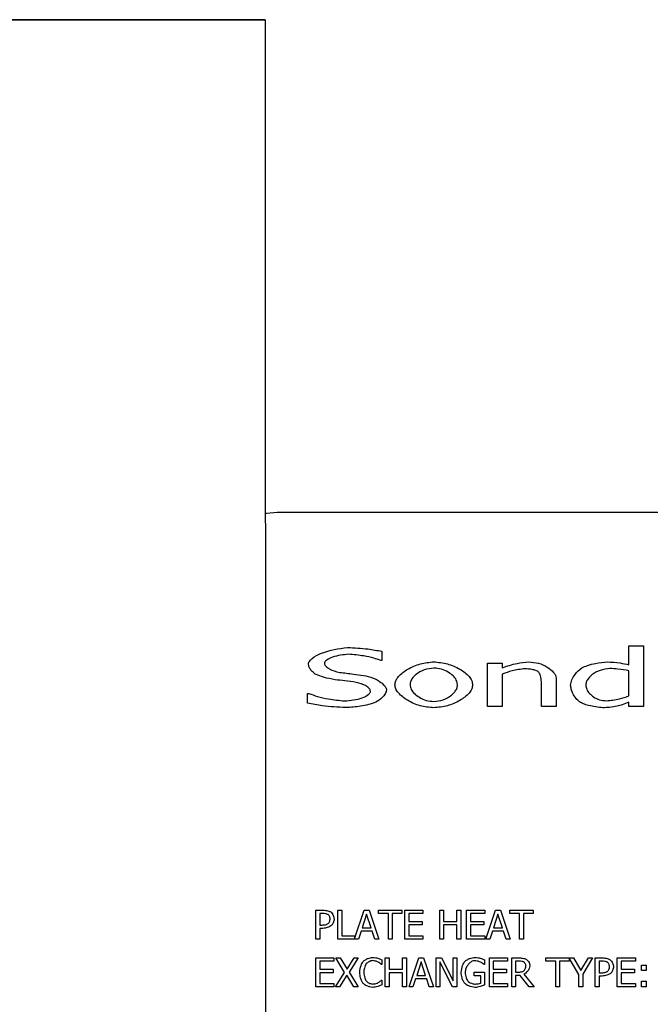
# Model space of a CAD drawing. Units: millimetres. Extents: x -4009 to -3477, y -5711 to -5329.
# Drawn here: x -3945 to -3943, y -5554 to -5549 of the extents above; entities that cross this region are included whole.
import ezdxf

# ---------------------------------------------------------------- set-up
doc = ezdxf.new("R2010")
doc.units = ezdxf.units.MM

msp = doc.modelspace()

# ---------------------------------------------------------------- linework, layer by layer
at = {"color": 7, "linetype": 'Continuous', "lineweight": 25}
for p, q in [((-3944.3398, -5554.26579), (-3944.34061, -5549.26579)), ((-3944.28706, -5551.53055), (-3938.5403, -5551.53055)), ((-3942.66979, -5552.14635), (-3942.60237, -5552.14635)), ((-3942.66979, -5552.2328), (-3942.66979, -5552.14635)), ((-3942.60237, -5552.14635), (-3942.60237, -5552.42491)), ((-3943.80561, -5552.17077), (-3943.80561, -5552.21313)), ((-3943.80561, -5552.21313), (-3943.81101, -5552.21313)), ((-3943.3196, -5552.2248), (-3943.25218, -5552.2248)), ((-3943.3196, -5552.42491), (-3943.3196, -5552.2248)), ((-3943.25218, -5552.2248), (-3943.25218, -5552.24706)), ((-3943.25218, -5552.27536), (-3943.25218, -5552.42491)), ((-3943.00496, -5552.29503), (-3943.00496, -5552.42491)), ((-3942.66979, -5552.37628), (-3942.66979, -5552.26067)), ((-3943.07239, -5552.42491), (-3943.07239, -5552.31081)), ((-3944.14748, -5552.3644), (-3944.14251, -5552.3644)), ((-3944.14748, -5552.40892), (-3944.14748, -5552.3644)), ((-3943.25218, -5552.42491), (-3943.3196, -5552.42491)), ((-3943.00496, -5552.42491), (-3943.07239, -5552.42491)), ((-3942.66979, -5552.42491), (-3942.66979, -5552.40459)), ((-3942.60237, -5552.42491), (-3942.66979, -5552.42491)), ((-3944.10972, -5553.36139), (-3944.07623, -5553.36139)), ((-3944.10972, -5553.49472), (-3944.10972, -5553.36139)), ((-3944.092, -5553.37673), (-3944.092, -5553.42989)), ((-3944.07731, -5553.37673), (-3944.092, -5553.37673)), ((-3944.00859, -5553.36139), (-3943.99087, -5553.36139)), ((-3944.00859, -5553.49472), (-3944.00859, -5553.36139)), ((-3943.99087, -5553.36139), (-3943.99087, -5553.47895)), ((-3943.93133, -5553.49344), (-3943.88682, -5553.36139)), ((-3943.87634, -5553.37954), (-3943.89686, -5553.44232)), ((-3943.88682, -5553.36139), (-3943.86499, -5553.36139)), ((-3943.8557, -5553.44232), (-3943.87634, -5553.37954)), ((-3943.86499, -5553.36139), (-3943.82004, -5553.49472)), ((-3943.82101, -5553.36139), (-3943.71383, -5553.36139)), ((-3943.82101, -5553.37716), (-3943.82101, -5553.36139)), ((-3943.77628, -5553.37716), (-3943.82101, -5553.37716)), ((-3943.77628, -5553.49472), (-3943.77628, -5553.37716)), ((-3943.75856, -5553.37716), (-3943.75856, -5553.49472)), ((-3943.71383, -5553.37716), (-3943.75856, -5553.37716)), ((-3943.71383, -5553.36139), (-3943.71383, -5553.37716)), ((-3943.70032, -5553.36139), (-3943.61691, -5553.36139)), ((-3943.70032, -5553.49472), (-3943.70032, -5553.36139)), ((-3943.6826, -5553.37716), (-3943.6826, -5553.41368)), ((-3943.61691, -5553.37716), (-3943.6826, -5553.37716)), ((-3943.61691, -5553.36139), (-3943.61691, -5553.37716)), ((-3943.54019, -5553.36139), (-3943.52247, -5553.36139)), ((-3943.54019, -5553.49472), (-3943.54019, -5553.36139)), ((-3943.52247, -5553.36139), (-3943.52247, -5553.41368)), ((-3943.4611, -5553.36139), (-3943.44338, -5553.36139)), ((-3943.4611, -5553.41368), (-3943.4611, -5553.36139)), ((-3943.44338, -5553.36139), (-3943.44338, -5553.49472)), ((-3943.41637, -5553.36139), (-3943.33295, -5553.36139)), ((-3943.41637, -5553.49472), (-3943.41637, -5553.36139)), ((-3943.39865, -5553.37716), (-3943.39865, -5553.41368)), ((-3943.33295, -5553.37716), (-3943.39865, -5553.37716)), ((-3943.33295, -5553.36139), (-3943.33295, -5553.37716)), ((-3943.32787, -5553.49472), (-3943.28292, -5553.36139)), ((-3943.27245, -5553.37954), (-3943.29297, -5553.44232)), ((-3943.28292, -5553.36139), (-3943.2611, -5553.36139)), ((-3943.25181, -5553.44232), (-3943.27245, -5553.37954)), ((-3943.2611, -5553.36139), (-3943.21615, -5553.49472)), ((-3943.21713, -5553.36139), (-3943.10994, -5553.36139)), ((-3943.21713, -5553.37716), (-3943.21713, -5553.36139)), ((-3943.17239, -5553.37716), (-3943.21713, -5553.37716)), ((-3943.17239, -5553.49472), (-3943.17239, -5553.37716)), ((-3943.15467, -5553.37716), (-3943.15467, -5553.49472)), ((-3943.10994, -5553.37716), (-3943.15467, -5553.37716)), ((-3943.10994, -5553.36139), (-3943.10994, -5553.37716)), ((-3944.092, -5553.42989), (-3944.0799, -5553.42989)), ((-3943.6826, -5553.41368), (-3943.62134, -5553.41368)), ((-3943.6826, -5553.42946), (-3943.6826, -5553.47895)), ((-3943.62134, -5553.42946), (-3943.6826, -5553.42946)), ((-3943.62134, -5553.41368), (-3943.62134, -5553.42946)), ((-3943.52247, -5553.41368), (-3943.4611, -5553.41368)), ((-3943.52247, -5553.42946), (-3943.52247, -5553.49472)), ((-3943.4611, -5553.42946), (-3943.52247, -5553.42946)), ((-3943.4611, -5553.49472), (-3943.4611, -5553.42946)), ((-3943.39865, -5553.41368), (-3943.33738, -5553.41368)), ((-3943.39865, -5553.42946), (-3943.39865, -5553.47895)), ((-3943.33738, -5553.42946), (-3943.39865, -5553.42946)), ((-3943.33738, -5553.41368), (-3943.33738, -5553.42946)), ((-3944.092, -5553.44501), (-3944.092, -5553.49472)), ((-3944.07698, -5553.44501), (-3944.092, -5553.44501)), ((-3943.90173, -5553.45744), (-3943.91383, -5553.49472)), ((-3943.85083, -5553.45744), (-3943.90173, -5553.45744)), ((-3943.89686, -5553.44232), (-3943.8557, -5553.44232)), ((-3943.83873, -5553.49472), (-3943.85083, -5553.45744)), ((-3943.29784, -5553.45744), (-3943.30994, -5553.49472)), ((-3943.24694, -5553.45744), (-3943.29784, -5553.45744)), ((-3943.29297, -5553.44232), (-3943.25181, -5553.44232)), ((-3943.23484, -5553.49472), (-3943.24694, -5553.45744)), ((-3944.092, -5553.49472), (-3944.10972, -5553.49472)), ((-3943.91383, -5553.49472), (-3944.00859, -5553.49472)), ((-3943.99087, -5553.47895), (-3943.93133, -5553.47895)), ((-3943.93133, -5553.47895), (-3943.93133, -5553.49344)), ((-3943.82004, -5553.49472), (-3943.83873, -5553.49472)), ((-3943.75856, -5553.49472), (-3943.77628, -5553.49472)), ((-3943.61691, -5553.49472), (-3943.70032, -5553.49472)), ((-3943.6826, -5553.47895), (-3943.61691, -5553.47895)), ((-3943.61691, -5553.47895), (-3943.61691, -5553.49472)), ((-3943.52247, -5553.49472), (-3943.54019, -5553.49472)), ((-3943.44338, -5553.49472), (-3943.4611, -5553.49472)), ((-3943.33295, -5553.49472), (-3943.41637, -5553.49472)), ((-3943.39865, -5553.47895), (-3943.33295, -5553.47895)), ((-3943.33295, -5553.47895), (-3943.33295, -5553.49472)), ((-3943.30994, -5553.49472), (-3943.32787, -5553.49472)), ((-3943.21615, -5553.49472), (-3943.23484, -5553.49472)), ((-3943.15467, -5553.49472), (-3943.17239, -5553.49472)), ((-3944.10972, -5553.58092), (-3944.02631, -5553.58092)), ((-3944.10972, -5553.71425), (-3944.10972, -5553.58092)), ((-3944.092, -5553.59669), (-3944.092, -5553.63321)), ((-3944.02631, -5553.59669), (-3944.092, -5553.59669)), ((-3944.02631, -5553.58092), (-3944.02631, -5553.59669)), ((-3944.01831, -5553.58092), (-3943.998, -5553.58092)), ((-3943.97714, -5553.64748), (-3944.01831, -5553.58092)), ((-3943.998, -5553.58092), (-3943.96623, -5553.6331)), ((-3943.96623, -5553.6331), (-3943.93382, -5553.58092)), ((-3943.91469, -5553.58092), (-3943.9564, -5553.64661)), ((-3943.93382, -5553.58092), (-3943.91469, -5553.58092)), ((-3943.80686, -5553.61117), (-3943.80826, -5553.61117)), ((-3943.80686, -5553.58977), (-3943.80686, -5553.61117)), ((-3943.79033, -5553.58092), (-3943.77261, -5553.58092)), ((-3943.79033, -5553.71425), (-3943.79033, -5553.58092)), ((-3943.77261, -5553.58092), (-3943.77261, -5553.63321)), ((-3943.71124, -5553.58092), (-3943.69351, -5553.58092)), ((-3943.71124, -5553.63321), (-3943.71124, -5553.58092)), ((-3943.69351, -5553.58092), (-3943.69351, -5553.71425)), ((-3943.68087, -5553.71425), (-3943.63592, -5553.58092)), ((-3943.62545, -5553.59907), (-3943.64597, -5553.66184)), ((-3943.63592, -5553.58092), (-3943.6141, -5553.58092)), ((-3943.60481, -5553.66184), (-3943.62545, -5553.59907)), ((-3943.6141, -5553.58092), (-3943.56915, -5553.71425)), ((-3943.55651, -5553.58092), (-3943.53133, -5553.58092)), ((-3943.55651, -5553.71425), (-3943.55651, -5553.58092)), ((-3943.53998, -5553.59928), (-3943.53998, -5553.71425)), ((-3943.48098, -5553.71425), (-3943.53998, -5553.59928)), ((-3943.53133, -5553.58092), (-3943.47763, -5553.68648)), ((-3943.47763, -5553.58092), (-3943.4611, -5553.58092)), ((-3943.47763, -5553.68648), (-3943.47763, -5553.58092)), ((-3943.4611, -5553.58092), (-3943.4611, -5553.71425)), ((-3943.33447, -5553.61139), (-3943.33598, -5553.61139)), ((-3943.33447, -5553.58999), (-3943.33447, -5553.61139)), ((-3943.31167, -5553.58092), (-3943.22825, -5553.58092)), ((-3943.31167, -5553.71425), (-3943.31167, -5553.58092)), ((-3943.29395, -5553.59669), (-3943.29395, -5553.63321)), ((-3943.22825, -5553.59669), (-3943.29395, -5553.59669)), ((-3943.22825, -5553.58092), (-3943.22825, -5553.59669)), ((-3943.2088, -5553.58092), (-3943.17444, -5553.58092)), ((-3943.2088, -5553.71425), (-3943.2088, -5553.58092)), ((-3943.17347, -5553.59626), (-3943.19108, -5553.59626)), ((-3943.19108, -5553.59626), (-3943.19108, -5553.64639)), ((-3943.05138, -5553.58092), (-3942.9255, -5553.58092)), ((-3943.05138, -5553.59669), (-3943.05138, -5553.58092)), ((-3943.00664, -5553.59669), (-3943.05138, -5553.59669)), ((-3943.00664, -5553.71425), (-3943.00664, -5553.59669)), ((-3942.98892, -5553.59669), (-3942.98892, -5553.71425)), ((-3942.94419, -5553.59669), (-3942.98892, -5553.59669)), ((-3942.94419, -5553.58256), (-3942.94419, -5553.59669)), ((-3942.9001, -5553.65709), (-3942.94419, -5553.58256)), ((-3942.9255, -5553.58092), (-3942.89114, -5553.63959)), ((-3942.89114, -5553.63959), (-3942.85613, -5553.58092)), ((-3942.83733, -5553.58092), (-3942.88239, -5553.65525)), ((-3942.85613, -5553.58092), (-3942.83733, -5553.58092)), ((-3942.82501, -5553.58092), (-3942.79152, -5553.58092)), ((-3942.82501, -5553.71425), (-3942.82501, -5553.58092)), ((-3942.7926, -5553.59626), (-3942.80729, -5553.59626)), ((-3942.80729, -5553.59626), (-3942.80729, -5553.64942)), ((-3942.72388, -5553.58092), (-3942.64046, -5553.58092)), ((-3942.72388, -5553.71425), (-3942.72388, -5553.58092)), ((-3942.70616, -5553.59669), (-3942.70616, -5553.63321)), ((-3942.64046, -5553.59669), (-3942.70616, -5553.59669)), ((-3942.64046, -5553.58092), (-3942.64046, -5553.59669)), ((-3942.6128, -5553.6142), (-3942.59141, -5553.6142)), ((-3942.6128, -5553.6397), (-3942.6128, -5553.6142)), ((-3942.59141, -5553.6142), (-3942.59141, -5553.6397)), ((-3944.092, -5553.63321), (-3944.03074, -5553.63321)), ((-3944.092, -5553.64899), (-3944.092, -5553.69847)), ((-3944.03074, -5553.64899), (-3944.092, -5553.64899)), ((-3944.03074, -5553.63321), (-3944.03074, -5553.64899)), ((-3944.01961, -5553.71425), (-3943.97714, -5553.64748)), ((-3943.9564, -5553.64661), (-3943.91469, -5553.71425)), ((-3943.77261, -5553.63321), (-3943.71124, -5553.63321)), ((-3943.77261, -5553.64899), (-3943.77261, -5553.71425)), ((-3943.71124, -5553.64899), (-3943.77261, -5553.64899)), ((-3943.71124, -5553.71425), (-3943.71124, -5553.64899)), ((-3943.38233, -5553.64715), (-3943.33393, -5553.64715)), ((-3943.38233, -5553.66271), (-3943.38233, -5553.64715)), ((-3943.33393, -5553.64715), (-3943.33393, -5553.70539)), ((-3943.29395, -5553.63321), (-3943.23268, -5553.63321)), ((-3943.29395, -5553.64899), (-3943.29395, -5553.69847)), ((-3943.23268, -5553.64899), (-3943.29395, -5553.64899)), ((-3943.23268, -5553.63321), (-3943.23268, -5553.64899)), ((-3943.19108, -5553.64639), (-3943.17553, -5553.64639)), ((-3943.15305, -5553.65623), (-3943.10562, -5553.71425)), ((-3942.9001, -5553.71425), (-3942.9001, -5553.65709)), ((-3942.88239, -5553.65525), (-3942.88239, -5553.71425)), ((-3942.80729, -5553.64942), (-3942.79519, -5553.64942)), ((-3942.70616, -5553.63321), (-3942.64489, -5553.63321)), ((-3942.70616, -5553.64899), (-3942.70616, -5553.69847)), ((-3942.64489, -5553.64899), (-3942.70616, -5553.64899)), ((-3942.64489, -5553.63321), (-3942.64489, -5553.64899)), ((-3942.59141, -5553.6397), (-3942.6128, -5553.6397)), ((-3944.092, -5553.69847), (-3944.02631, -5553.69847)), ((-3944.02631, -5553.69847), (-3944.02631, -5553.71425)), ((-3943.96742, -5553.66109), (-3944.00049, -5553.71425)), ((-3943.93501, -5553.71425), (-3943.96742, -5553.66109)), ((-3943.80816, -5553.68399), (-3943.80686, -5553.68399)), ((-3943.80686, -5553.68399), (-3943.80686, -5553.70517)), ((-3943.65084, -5553.67697), (-3943.66294, -5553.71425)), ((-3943.59994, -5553.67697), (-3943.65084, -5553.67697)), ((-3943.64597, -5553.66184), (-3943.60481, -5553.66184)), ((-3943.58784, -5553.71425), (-3943.59994, -5553.67697)), ((-3943.35143, -5553.66271), (-3943.38233, -5553.66271)), ((-3943.35143, -5553.69718), (-3943.35143, -5553.66271)), ((-3943.29395, -5553.69847), (-3943.22825, -5553.69847)), ((-3943.22825, -5553.69847), (-3943.22825, -5553.71425)), ((-3943.19108, -5553.6612), (-3943.19108, -5553.71425)), ((-3943.17077, -5553.6612), (-3943.19108, -5553.6612)), ((-3943.12863, -5553.71425), (-3943.17077, -5553.6612)), ((-3942.80729, -5553.66455), (-3942.80729, -5553.71425)), ((-3942.79227, -5553.66455), (-3942.80729, -5553.66455)), ((-3942.70616, -5553.69847), (-3942.64046, -5553.69847)), ((-3942.64046, -5553.69847), (-3942.64046, -5553.71425)), ((-3942.6128, -5553.68875), (-3942.59141, -5553.68875)), ((-3942.6128, -5553.71425), (-3942.6128, -5553.68875)), ((-3942.59141, -5553.68875), (-3942.59141, -5553.71425)), ((-3944.02631, -5553.71425), (-3944.10972, -5553.71425)), ((-3944.00049, -5553.71425), (-3944.01961, -5553.71425)), ((-3943.91469, -5553.71425), (-3943.93501, -5553.71425)), ((-3943.77261, -5553.71425), (-3943.79033, -5553.71425)), ((-3943.69351, -5553.71425), (-3943.71124, -5553.71425)), ((-3943.66294, -5553.71425), (-3943.68087, -5553.71425)), ((-3943.56915, -5553.71425), (-3943.58784, -5553.71425)), ((-3943.53998, -5553.71425), (-3943.55651, -5553.71425)), ((-3943.4611, -5553.71425), (-3943.48098, -5553.71425)), ((-3943.22825, -5553.71425), (-3943.31167, -5553.71425)), ((-3943.19108, -5553.71425), (-3943.2088, -5553.71425)), ((-3943.10562, -5553.71425), (-3943.12863, -5553.71425)), ((-3942.98892, -5553.71425), (-3943.00664, -5553.71425)), ((-3942.88239, -5553.71425), (-3942.9001, -5553.71425)), ((-3942.80729, -5553.71425), (-3942.82501, -5553.71425)), ((-3942.64046, -5553.71425), (-3942.72388, -5553.71425)), ((-3942.59141, -5553.71425), (-3942.6128, -5553.71425))]:
    msp.add_line(p, q, dxfattribs=at)
at = {"color": 7, "linetype": 'Continuous', "lineweight": 25, "flags": 128}
for points in [[(-3945.6286, -5549.26573), (-3945.42355, -5549.26572), (-3945.2357, -5549.26571), (-3945.06629, -5549.2657), (-3944.91646, -5549.2657), (-3944.78719, -5549.26571), (-3944.67935, -5549.26572), (-3944.59366, -5549.26574), (-3944.53068, -5549.26575), (-3944.49084, -5549.26578), (-3944.47441, -5549.2658), (-3944.48148, -5549.26583), (-3944.51201, -5549.26587), (-3944.56581, -5549.2659), (-3944.64251, -5549.26595), (-3944.7416, -5549.26599), (-3944.86242, -5549.26603), (-3945.00418, -5549.26608), (-3945.16592, -5549.26613), (-3945.34656, -5549.26618), (-3945.54491, -5549.26624)], [(-3945.56448, -5549.2657), (-3945.35237, -5549.26569), (-3945.15748, -5549.26568), (-3944.98107, -5549.26568), (-3944.82428, -5549.26568), (-3944.68814, -5549.26568), (-3944.57352, -5549.26569), (-3944.48118, -5549.26571), (-3944.4117, -5549.26572), (-3944.36554, -5549.26575), (-3944.343, -5549.26577), (-3944.34422, -5549.2658), (-3944.3692, -5549.26584), (-3944.41777, -5549.26587), (-3944.48962, -5549.26591), (-3944.58429, -5549.26596), (-3944.70116, -5549.26601), (-3944.83946, -5549.26605), (-3944.99831, -5549.26611), (-3945.17668, -5549.26616), (-3945.3734, -5549.26621), (-3945.5872, -5549.26627)], [(-3944.34024, -5551.53628), (-3944.33581, -5551.53535), (-3944.28706, -5551.53055)]]:
    msp.add_lwpolyline(points, dxfattribs=at)
at = {"color": 7, "linetype": 'Continuous', "lineweight": 25}
for points, knots in [([(-3944.14359, -5552.22977), (-3944.14311, -5552.22692), (-3944.14205, -5552.22062), (-3944.13544, -5552.21203), (-3944.11765, -5552.19562), (-3944.06203, -5552.16639), (-3944.00483, -5552.15884), (-3943.96423, -5552.15349)], [0, 0, 0, 0, 0.0420781, 0.0931025, 0.1552153, 0.4003162, 1, 1, 1, 1]), ([(-3943.96423, -5552.15349), (-3943.93279, -5552.15488), (-3943.87952, -5552.15724), (-3943.82709, -5552.16684), (-3943.80561, -5552.17077)], [0, 0, 0, 0, 0.5901657, 1, 1, 1, 1]), ([(-3943.95969, -5552.18417), (-3943.98472, -5552.1869), (-3944.01964, -5552.19072), (-3944.05517, -5552.2073), (-3944.06656, -5552.21732), (-3944.06953, -5552.22278), (-3944.06978, -5552.22503), (-3944.0699, -5552.2261)], [0, 0, 0, 0, 0.6099122, 0.8510344, 0.9451106, 0.9740572, 1, 1, 1, 1]), ([(-3943.81101, -5552.21313), (-3943.82166, -5552.2094), (-3943.84704, -5552.20052), (-3943.89672, -5552.18976), (-3943.93598, -5552.18627), (-3943.95969, -5552.18417)], [0, 0, 0, 0, 0.2225864, 0.5305699, 1, 1, 1, 1]), ([(-3944.10879, -5552.27796), (-3944.11362, -5552.27469), (-3944.12366, -5552.26789), (-3944.13405, -5552.25472), (-3944.14168, -5552.24195), (-3944.14299, -5552.23358), (-3944.14359, -5552.22977)], [0, 0, 0, 0, 0.2833886, 0.5892836, 0.812964, 1, 1, 1, 1]), ([(-3944.0699, -5552.2261), (-3944.06952, -5552.22831), (-3944.06869, -5552.23316), (-3944.06127, -5552.24252), (-3944.03988, -5552.25812), (-3944.01665, -5552.26365), (-3944.0001, -5552.26758)], [0, 0, 0, 0, 0.0779338, 0.1711364, 0.4094147, 1, 1, 1, 1]), ([(-3943.74618, -5552.32485), (-3943.74517, -5552.31837), (-3943.743, -5552.30441), (-3943.72344, -5552.27781), (-3943.68559, -5552.24999), (-3943.62981, -5552.2254), (-3943.58795, -5552.22125), (-3943.56704, -5552.21918)], [0, 0, 0, 0, 0.0875908, 0.1884685, 0.4343457, 0.7173816, 1, 1, 1, 1]), ([(-3943.56704, -5552.24814), (-3943.5819, -5552.24985), (-3943.61122, -5552.25321), (-3943.64371, -5552.27161), (-3943.66351, -5552.2908), (-3943.67424, -5552.30702), (-3943.67583, -5552.31908), (-3943.6766, -5552.32485)], [0, 0, 0, 0, 0.3081082, 0.6074983, 0.7506306, 0.8805075, 1, 1, 1, 1]), ([(-3943.56704, -5552.21918), (-3943.54609, -5552.22124), (-3943.50428, -5552.22534), (-3943.44864, -5552.24988), (-3943.41101, -5552.27774), (-3943.39167, -5552.30439), (-3943.38953, -5552.31835), (-3943.38854, -5552.32485)], [0, 0, 0, 0, 0.2834969, 0.5659698, 0.8111229, 0.9120103, 1, 1, 1, 1]), ([(-3943.45812, -5552.32485), (-3943.45938, -5552.31747), (-3943.46205, -5552.3018), (-3943.47875, -5552.28213), (-3943.50204, -5552.26485), (-3943.53219, -5552.25134), (-3943.5554, -5552.24921), (-3943.56704, -5552.24814)], [0, 0, 0, 0, 0.1535107, 0.3255968, 0.5174466, 0.7581071, 1, 1, 1, 1]), ([(-3943.25218, -5552.24706), (-3943.2298, -5552.239), (-3943.19038, -5552.22481), (-3943.14873, -5552.22088), (-3943.13073, -5552.21918)], [0, 0, 0, 0, 0.5677974, 1, 1, 1, 1]), ([(-3943.14823, -5552.25116), (-3943.16805, -5552.25365), (-3943.20357, -5552.25811), (-3943.23727, -5552.27007), (-3943.25218, -5552.27536)], [0, 0, 0, 0, 0.5578691, 1, 1, 1, 1]), ([(-3943.08535, -5552.26607), (-3943.08709, -5552.26483), (-3943.09115, -5552.26193), (-3943.10108, -5552.2582), (-3943.12007, -5552.25291), (-3943.13694, -5552.25186), (-3943.14823, -5552.25116)], [0, 0, 0, 0, 0.0975639, 0.2281171, 0.4831617, 1, 1, 1, 1]), ([(-3943.13073, -5552.21918), (-3943.11567, -5552.22059), (-3943.08591, -5552.22339), (-3943.04648, -5552.24083), (-3943.02022, -5552.26096), (-3943.00704, -5552.28023), (-3943.00563, -5552.29029), (-3943.00496, -5552.29503)], [0, 0, 0, 0, 0.2866438, 0.56642, 0.808673, 0.9099013, 1, 1, 1, 1]), ([(-3942.93797, -5552.32637), (-3942.93651, -5552.31815), (-3942.93336, -5552.30035), (-3942.9161, -5552.27206), (-3942.89773, -5552.25641), (-3942.88675, -5552.24706)], [0, 0, 0, 0, 0.2564113, 0.5558085, 1, 1, 1, 1]), ([(-3942.88675, -5552.24706), (-3942.87807, -5552.24318), (-3942.85798, -5552.23419), (-3942.81843, -5552.22416), (-3942.78749, -5552.22105), (-3942.76898, -5552.21918)], [0, 0, 0, 0, 0.2340493, 0.5419378, 1, 1, 1, 1]), ([(-3942.75774, -5552.25008), (-3942.77258, -5552.25187), (-3942.80202, -5552.25541), (-3942.83465, -5552.27384), (-3942.85482, -5552.29277), (-3942.86586, -5552.30846), (-3942.86758, -5552.32019), (-3942.86839, -5552.32571)], [0, 0, 0, 0, 0.3086499, 0.612222, 0.75652, 0.8851526, 1, 1, 1, 1]), ([(-3942.76898, -5552.21918), (-3942.74954, -5552.22027), (-3942.71608, -5552.22213), (-3942.68346, -5552.22965), (-3942.66979, -5552.2328)], [0, 0, 0, 0, 0.5811821, 1, 1, 1, 1]), ([(-3942.66979, -5552.26067), (-3942.68655, -5552.25746), (-3942.71564, -5552.25188), (-3942.74521, -5552.25062), (-3942.75774, -5552.25008)], [0, 0, 0, 0, 0.5761215, 1, 1, 1, 1]), ([(-3944.02085, -5552.30152), (-3944.03898, -5552.29841), (-3944.06906, -5552.29327), (-3944.0975, -5552.28231), (-3944.10879, -5552.27796)], [0, 0, 0, 0, 0.6027734, 1, 1, 1, 1]), ([(-3944.0001, -5552.26758), (-3943.97913, -5552.27019), (-3943.94266, -5552.27472), (-3943.90623, -5552.27957), (-3943.89075, -5552.28163)], [0, 0, 0, 0, 0.5750776, 1, 1, 1, 1]), ([(-3943.89075, -5552.28163), (-3943.87576, -5552.28503), (-3943.84733, -5552.29149), (-3943.81314, -5552.31009), (-3943.79336, -5552.3277), (-3943.78585, -5552.34088), (-3943.78518, -5552.34631), (-3943.78486, -5552.34884)], [0, 0, 0, 0, 0.348716, 0.6611063, 0.8763053, 0.9425587, 1, 1, 1, 1]), ([(-3943.07239, -5552.31081), (-3943.07339, -5552.30142), (-3943.07478, -5552.28849), (-3943.07989, -5552.27337), (-3943.08369, -5552.26829), (-3943.08535, -5552.26607)], [0, 0, 0, 0, 0.59885282, 0.82494209, 1, 1, 1, 1]), ([(-3943.92447, -5552.31362), (-3943.94181, -5552.31138), (-3943.97392, -5552.30723), (-3944.00607, -5552.30332), (-3944.02085, -5552.30152)], [0, 0, 0, 0, 0.5401176, 1, 1, 1, 1]), ([(-3943.85855, -5552.35446), (-3943.85889, -5552.35236), (-3943.85961, -5552.34776), (-3943.86619, -5552.3387), (-3943.88618, -5552.32303), (-3943.90845, -5552.31756), (-3943.92447, -5552.31362)], [0, 0, 0, 0, 0.0774116, 0.1692107, 0.402423, 1, 1, 1, 1]), ([(-3943.56704, -5552.43052), (-3943.58836, -5552.42844), (-3943.63063, -5552.42431), (-3943.68656, -5552.39936), (-3943.72392, -5552.37132), (-3943.74306, -5552.34492), (-3943.74519, -5552.33121), (-3943.74618, -5552.32485)], [0, 0, 0, 0, 0.2879733, 0.5709743, 0.8146611, 0.9141795, 1, 1, 1, 1]), ([(-3943.6766, -5552.32485), (-3943.67531, -5552.3321), (-3943.67255, -5552.34763), (-3943.65574, -5552.36711), (-3943.63238, -5552.38451), (-3943.60209, -5552.39826), (-3943.57873, -5552.40047), (-3943.56704, -5552.40157)], [0, 0, 0, 0, 0.1506185, 0.3224254, 0.5152467, 0.757279, 1, 1, 1, 1]), ([(-3943.38854, -5552.32485), (-3943.38953, -5552.33138), (-3943.39166, -5552.34537), (-3943.41099, -5552.37206), (-3943.44863, -5552.39991), (-3943.50429, -5552.4244), (-3943.54609, -5552.42848), (-3943.56704, -5552.43052)], [0, 0, 0, 0, 0.0882302, 0.1892131, 0.4342831, 0.7165948, 1, 1, 1, 1]), ([(-3943.56704, -5552.40157), (-3943.5523, -5552.39983), (-3943.52316, -5552.39639), (-3943.49093, -5552.37789), (-3943.47121, -5552.35872), (-3943.46049, -5552.34257), (-3943.45889, -5552.33058), (-3943.45812, -5552.32485)], [0, 0, 0, 0, 0.3069414, 0.6070115, 0.750725, 0.8808485, 1, 1, 1, 1]), ([(-3942.89669, -5552.40373), (-3942.90252, -5552.39856), (-3942.91517, -5552.38734), (-3942.92699, -5552.36631), (-3942.93584, -5552.3457), (-3942.93729, -5552.33252), (-3942.93797, -5552.32637)], [0, 0, 0, 0, 0.2578838, 0.5602049, 0.794775, 1, 1, 1, 1]), ([(-3942.86839, -5552.32571), (-3942.86739, -5552.33249), (-3942.8653, -5552.34674), (-3942.85173, -5552.36544), (-3942.83198, -5552.38224), (-3942.80528, -5552.39555), (-3942.78425, -5552.39753), (-3942.77352, -5552.39854)], [0, 0, 0, 0, 0.15595, 0.327793, 0.5162662, 0.7532844, 1, 1, 1, 1]), ([(-3944.14251, -5552.3644), (-3944.12928, -5552.36925), (-3944.09941, -5552.3802), (-3944.04414, -5552.39255), (-3944.00195, -5552.39661), (-3943.97741, -5552.39897)], [0, 0, 0, 0, 0.2494774, 0.56335527, 1, 1, 1, 1]), ([(-3943.97741, -5552.39897), (-3943.94973, -5552.39638), (-3943.9118, -5552.39283), (-3943.87448, -5552.37513), (-3943.86345, -5552.36524), (-3943.85945, -5552.36004), (-3943.85884, -5552.3562), (-3943.85855, -5552.35446)], [0, 0, 0, 0, 0.6246339, 0.8559109, 0.9132802, 0.9604547, 1, 1, 1, 1]), ([(-3943.78486, -5552.34884), (-3943.78531, -5552.35167), (-3943.78632, -5552.35811), (-3943.79297, -5552.36976), (-3943.80671, -5552.38804), (-3943.82285, -5552.39863), (-3943.83327, -5552.40546)], [0, 0, 0, 0, 0.1114537, 0.2530765, 0.5177919, 1, 1, 1, 1]), ([(-3942.77352, -5552.39854), (-3942.75334, -5552.3964), (-3942.71794, -5552.39265), (-3942.68427, -5552.3812), (-3942.66979, -5552.37628)], [0, 0, 0, 0, 0.570033, 1, 1, 1, 1]), ([(-3943.97244, -5552.42966), (-3944.0083, -5552.42781), (-3944.06715, -5552.42478), (-3944.12492, -5552.41337), (-3944.14748, -5552.40892)], [0, 0, 0, 0, 0.6094063, 1, 1, 1, 1]), ([(-3943.83327, -5552.40546), (-3943.85653, -5552.41247), (-3943.90195, -5552.42617), (-3943.94932, -5552.42852), (-3943.97244, -5552.42966)], [0, 0, 0, 0, 0.5120439, 1, 1, 1, 1]), ([(-3942.7893, -5552.43052), (-3942.81146, -5552.42805), (-3942.84205, -5552.42465), (-3942.87782, -5552.41378), (-3942.89099, -5552.40677), (-3942.89669, -5552.40373)], [0, 0, 0, 0, 0.5990436, 0.82637481, 1, 1, 1, 1]), ([(-3942.72382, -5552.4234), (-3942.7354, -5552.42546), (-3942.75707, -5552.42933), (-3942.77906, -5552.43014), (-3942.7893, -5552.43052)], [0, 0, 0, 0, 0.5344322, 1, 1, 1, 1]), ([(-3942.66979, -5552.40459), (-3942.67993, -5552.40869), (-3942.69764, -5552.41583), (-3942.71598, -5552.42113), (-3942.72382, -5552.4234)], [0, 0, 0, 0, 0.572677, 1, 1, 1, 1]), ([(-3944.05354, -5553.38181), (-3944.05517, -5553.38102), (-3944.05897, -5553.37919), (-3944.06701, -5553.37743), (-3944.07335, -5553.377), (-3944.07731, -5553.37673)], [0, 0, 0, 0, 0.2217912, 0.5147579, 1, 1, 1, 1]), ([(-3944.07623, -5553.36139), (-3944.0689, -5553.36205), (-3944.05893, -5553.36296), (-3944.0473, -5553.36645), (-3944.04315, -5553.36871), (-3944.04133, -5553.36971)], [0, 0, 0, 0, 0.6087292, 0.8282918, 1, 1, 1, 1]), ([(-3944.04392, -5553.40212), (-3944.04416, -5553.39998), (-3944.04465, -5553.39549), (-3944.04719, -5553.38973), (-3944.05002, -5553.38489), (-3944.05243, -5553.38277), (-3944.05354, -5553.38181)], [0, 0, 0, 0, 0.2785917, 0.5842463, 0.8105576, 1, 1, 1, 1]), ([(-3944.04133, -5553.36971), (-3944.03913, -5553.37176), (-3944.03426, -5553.37629), (-3944.02812, -5553.38706), (-3944.02645, -5553.39612), (-3944.02544, -5553.40158)], [0, 0, 0, 0, 0.2466705, 0.5458032, 1, 1, 1, 1]), ([(-3944.0799, -5553.42989), (-3944.07367, -5553.42933), (-3944.06533, -5553.42859), (-3944.05579, -5553.42519), (-3944.05279, -5553.42289), (-3944.05148, -5553.42189)], [0, 0, 0, 0, 0.6238852, 0.8359194, 1, 1, 1, 1]), ([(-3944.03711, -5553.43119), (-3944.03979, -5553.43317), (-3944.04583, -5553.43765), (-3944.05932, -5553.4429), (-3944.07024, -5553.44421), (-3944.07698, -5553.44501)], [0, 0, 0, 0, 0.2323865, 0.5256764, 1, 1, 1, 1]), ([(-3944.05148, -5553.42189), (-3944.05036, -5553.42045), (-3944.04792, -5553.41732), (-3944.04508, -5553.41063), (-3944.04436, -5553.40531), (-3944.04392, -5553.40212)], [0, 0, 0, 0, 0.25422212, 0.55232639, 1, 1, 1, 1]), ([(-3944.02544, -5553.40158), (-3944.02577, -5553.40444), (-3944.02647, -5553.41066), (-3944.02961, -5553.41887), (-3944.03296, -5553.42607), (-3944.03583, -5553.42961), (-3944.03711, -5553.43119)], [0, 0, 0, 0, 0.2666646, 0.5784668, 0.8116693, 1, 1, 1, 1]), ([(-3943.90799, -5553.64769), (-3943.90649, -5553.63699), (-3943.90442, -5553.62227), (-3943.89741, -5553.6055), (-3943.89322, -5553.59955), (-3943.89135, -5553.59691)], [0, 0, 0, 0, 0.5965068, 0.8210034, 1, 1, 1, 1]), ([(-3943.89135, -5553.59691), (-3943.88829, -5553.5943), (-3943.88152, -5553.58856), (-3943.86687, -5553.58166), (-3943.85505, -5553.5797), (-3943.84802, -5553.57854)], [0, 0, 0, 0, 0.2516185, 0.55517, 1, 1, 1, 1]), ([(-3943.87763, -5553.60739), (-3943.8793, -5553.61017), (-3943.88318, -5553.61663), (-3943.8875, -5553.63025), (-3943.88876, -5553.6411), (-3943.88952, -5553.64769)], [0, 0, 0, 0, 0.2290263, 0.5314134, 1, 1, 1, 1]), ([(-3943.84814, -5553.59366), (-3943.85096, -5553.59404), (-3943.85717, -5553.59486), (-3943.86529, -5553.59852), (-3943.87251, -5553.60252), (-3943.87602, -5553.60586), (-3943.87763, -5553.60739)], [0, 0, 0, 0, 0.2570523, 0.5634216, 0.7995255, 1, 1, 1, 1]), ([(-3943.82328, -5553.60004), (-3943.82758, -5553.59824), (-3943.83557, -5553.59491), (-3943.84417, -5553.59406), (-3943.84814, -5553.59366)], [0, 0, 0, 0, 0.5388146, 1, 1, 1, 1]), ([(-3943.84802, -5553.57854), (-3943.84335, -5553.57886), (-3943.83544, -5553.5794), (-3943.82774, -5553.58124), (-3943.82458, -5553.582)], [0, 0, 0, 0, 0.5905078, 1, 1, 1, 1]), ([(-3943.82458, -5553.582), (-3943.82121, -5553.58329), (-3943.81518, -5553.58561), (-3943.80941, -5553.5885), (-3943.80686, -5553.58977)], [0, 0, 0, 0, 0.5583454, 1, 1, 1, 1]), ([(-3943.80826, -5553.61117), (-3943.8107, -5553.60909), (-3943.81544, -5553.60503), (-3943.82071, -5553.60168), (-3943.82328, -5553.60004)], [0, 0, 0, 0, 0.5125075, 1, 1, 1, 1]), ([(-3943.44165, -5553.64748), (-3943.44002, -5553.63685), (-3943.43776, -5553.62214), (-3943.43047, -5553.6054), (-3943.42609, -5553.59944), (-3943.42415, -5553.5968)], [0, 0, 0, 0, 0.5916022, 0.8190017, 1, 1, 1, 1]), ([(-3943.42415, -5553.5968), (-3943.42092, -5553.59423), (-3943.41369, -5553.58847), (-3943.39811, -5553.5817), (-3943.38558, -5553.57972), (-3943.37812, -5553.57854)], [0, 0, 0, 0, 0.2453501, 0.550394, 1, 1, 1, 1]), ([(-3943.38017, -5553.59388), (-3943.38396, -5553.59455), (-3943.39217, -5553.59599), (-3943.40283, -5553.60426), (-3943.41275, -5553.61562), (-3943.42099, -5553.63006), (-3943.42246, -5553.64142), (-3943.42317, -5553.64694)], [0, 0, 0, 0, 0.1554968, 0.3361936, 0.5351204, 0.7744206, 1, 1, 1, 1]), ([(-3943.35283, -5553.60015), (-3943.35764, -5553.59839), (-3943.36649, -5553.59515), (-3943.37588, -5553.59428), (-3943.38017, -5553.59388)], [0, 0, 0, 0, 0.5422316, 1, 1, 1, 1]), ([(-3943.37812, -5553.57854), (-3943.37327, -5553.57886), (-3943.36491, -5553.57942), (-3943.35678, -5553.58139), (-3943.35337, -5553.58221)], [0, 0, 0, 0, 0.5806676, 1, 1, 1, 1]), ([(-3943.35337, -5553.58221), (-3943.3496, -5553.58358), (-3943.34318, -5553.58589), (-3943.33701, -5553.5888), (-3943.33447, -5553.58999)], [0, 0, 0, 0, 0.5880889, 1, 1, 1, 1]), ([(-3943.33598, -5553.61139), (-3943.3387, -5553.60919), (-3943.34397, -5553.60492), (-3943.34994, -5553.60171), (-3943.35283, -5553.60015)], [0, 0, 0, 0, 0.5157694, 1, 1, 1, 1]), ([(-3943.17444, -5553.58092), (-3943.16746, -5553.58135), (-3943.15793, -5553.58195), (-3943.14656, -5553.58485), (-3943.1424, -5553.58698), (-3943.14052, -5553.58794)], [0, 0, 0, 0, 0.5995262, 0.818906, 1, 1, 1, 1]), ([(-3943.1523, -5553.6008), (-3943.15376, -5553.6001), (-3943.15716, -5553.59847), (-3943.16432, -5553.59689), (-3943.16996, -5553.5965), (-3943.17347, -5553.59626)], [0, 0, 0, 0, 0.2226682, 0.5163435, 1, 1, 1, 1]), ([(-3943.14387, -5553.61852), (-3943.14407, -5553.61668), (-3943.14451, -5553.6128), (-3943.14672, -5553.6078), (-3943.14919, -5553.60354), (-3943.15132, -5553.60166), (-3943.1523, -5553.6008)], [0, 0, 0, 0, 0.2735563, 0.5788445, 0.8072094, 1, 1, 1, 1]), ([(-3943.14052, -5553.58794), (-3943.13842, -5553.58977), (-3943.1338, -5553.59383), (-3943.12945, -5553.6016), (-3943.12615, -5553.6095), (-3943.12564, -5553.61465), (-3943.12539, -5553.61711)], [0, 0, 0, 0, 0.2457039, 0.5429001, 0.7811758, 1, 1, 1, 1]), ([(-3942.76883, -5553.60134), (-3942.77046, -5553.60055), (-3942.77426, -5553.59872), (-3942.7823, -5553.59695), (-3942.78864, -5553.59653), (-3942.7926, -5553.59626)], [0, 0, 0, 0, 0.2217862, 0.5147849, 1, 1, 1, 1]), ([(-3942.79152, -5553.58092), (-3942.78419, -5553.58159), (-3942.77422, -5553.5825), (-3942.76258, -5553.58597), (-3942.75844, -5553.58824), (-3942.75662, -5553.58923)], [0, 0, 0, 0, 0.6087497, 0.828286, 1, 1, 1, 1]), ([(-3942.75921, -5553.62165), (-3942.75945, -5553.61951), (-3942.75994, -5553.61502), (-3942.76248, -5553.60926), (-3942.7653, -5553.60442), (-3942.76772, -5553.6023), (-3942.76883, -5553.60134)], [0, 0, 0, 0, 0.2787503, 0.5842325, 0.8104415, 1, 1, 1, 1]), ([(-3942.75662, -5553.58923), (-3942.75442, -5553.59128), (-3942.74955, -5553.59582), (-3942.74341, -5553.60659), (-3942.74174, -5553.61565), (-3942.74073, -5553.62111)], [0, 0, 0, 0, 0.2466472, 0.5458459, 1, 1, 1, 1]), ([(-3943.89125, -5553.69912), (-3943.89361, -5553.69561), (-3943.89905, -5553.68754), (-3943.90521, -5553.67013), (-3943.90694, -5553.65619), (-3943.90799, -5553.64769)], [0, 0, 0, 0, 0.2311808, 0.5317771, 1, 1, 1, 1]), ([(-3943.88952, -5553.64769), (-3943.88838, -5553.65628), (-3943.88684, -5553.668), (-3943.88162, -5553.68133), (-3943.87854, -5553.68597), (-3943.8772, -5553.688)], [0, 0, 0, 0, 0.6077351, 0.8293681, 1, 1, 1, 1]), ([(-3943.42426, -5553.69945), (-3943.42673, -5553.69589), (-3943.43239, -5553.68774), (-3943.43879, -5553.67013), (-3943.44057, -5553.65604), (-3943.44165, -5553.64748)], [0, 0, 0, 0, 0.2337482, 0.5343757, 1, 1, 1, 1]), ([(-3943.42317, -5553.64694), (-3943.42208, -5553.65549), (-3943.42058, -5553.6672), (-3943.41548, -5553.6806), (-3943.41234, -5553.68529), (-3943.41096, -5553.68734)], [0, 0, 0, 0, 0.603846, 0.8269507, 1, 1, 1, 1]), ([(-3943.17553, -5553.64639), (-3943.17049, -5553.6459), (-3943.16356, -5553.64521), (-3943.15544, -5553.64243), (-3943.15267, -5553.64039), (-3943.15143, -5553.63948)], [0, 0, 0, 0, 0.5953813, 0.819721, 1, 1, 1, 1]), ([(-3943.12539, -5553.61711), (-3943.12615, -5553.62157), (-3943.12776, -5553.63102), (-3943.13544, -5553.64222), (-3943.14372, -5553.65131), (-3943.15009, -5553.65467), (-3943.15305, -5553.65623)], [0, 0, 0, 0, 0.2685625, 0.57013, 0.8005038, 1, 1, 1, 1]), ([(-3943.15143, -5553.63948), (-3943.15032, -5553.63804), (-3943.14782, -5553.63481), (-3943.14504, -5553.62767), (-3943.14431, -5553.62197), (-3943.14387, -5553.61852)], [0, 0, 0, 0, 0.2401413, 0.539048, 1, 1, 1, 1]), ([(-3942.79519, -5553.64942), (-3942.78896, -5553.64886), (-3942.78062, -5553.64812), (-3942.77107, -5553.64472), (-3942.76808, -5553.64243), (-3942.76677, -5553.64142)], [0, 0, 0, 0, 0.62382831, 0.83589463, 1, 1, 1, 1]), ([(-3942.7524, -5553.65071), (-3942.75508, -5553.6527), (-3942.76112, -5553.65718), (-3942.77461, -5553.66243), (-3942.78553, -5553.66374), (-3942.79227, -5553.66455)], [0, 0, 0, 0, 0.2323784, 0.5256931, 1, 1, 1, 1]), ([(-3942.76677, -5553.64142), (-3942.76565, -5553.63998), (-3942.76321, -5553.63685), (-3942.76037, -5553.63016), (-3942.75965, -5553.62484), (-3942.75921, -5553.62165)], [0, 0, 0, 0, 0.2542252, 0.5525024, 1, 1, 1, 1]), ([(-3942.74073, -5553.62111), (-3942.74106, -5553.62397), (-3942.74176, -5553.63018), (-3942.7449, -5553.6384), (-3942.74825, -5553.6456), (-3942.75112, -5553.64914), (-3942.7524, -5553.65071)], [0, 0, 0, 0, 0.2665724, 0.578409, 0.8117468, 1, 1, 1, 1]), ([(-3943.84835, -5553.71663), (-3943.85255, -5553.71617), (-3943.86159, -5553.71519), (-3943.87351, -5553.71058), (-3943.88392, -5553.70551), (-3943.88896, -5553.70112), (-3943.89125, -5553.69912)], [0, 0, 0, 0, 0.2680255, 0.5762038, 0.8078049, 1, 1, 1, 1]), ([(-3943.8772, -5553.688), (-3943.87508, -5553.68991), (-3943.87047, -5553.69406), (-3943.8625, -5553.69778), (-3943.85494, -5553.70058), (-3943.85027, -5553.70106), (-3943.84814, -5553.70128)], [0, 0, 0, 0, 0.2616674, 0.5686803, 0.8031638, 1, 1, 1, 1]), ([(-3943.84814, -5553.70128), (-3943.84285, -5553.70066), (-3943.83393, -5553.69961), (-3943.82568, -5553.69612), (-3943.82231, -5553.69469)], [0, 0, 0, 0, 0.5923094, 1, 1, 1, 1]), ([(-3943.80686, -5553.70517), (-3943.81004, -5553.7067), (-3943.81584, -5553.70947), (-3943.82186, -5553.71172), (-3943.82458, -5553.71273)], [0, 0, 0, 0, 0.5484452, 1, 1, 1, 1]), ([(-3943.82231, -5553.69469), (-3943.81922, -5553.69265), (-3943.81427, -5553.68939), (-3943.80983, -5553.68547), (-3943.80816, -5553.68399)], [0, 0, 0, 0, 0.62432653, 1, 1, 1, 1]), ([(-3943.37822, -5553.71684), (-3943.38782, -5553.71525), (-3943.40122, -5553.71302), (-3943.41642, -5553.70585), (-3943.42182, -5553.70143), (-3943.42426, -5553.69945)], [0, 0, 0, 0, 0.58165528, 0.81177504, 1, 1, 1, 1]), ([(-3943.41096, -5553.68734), (-3943.40874, -5553.68935), (-3943.40382, -5553.69379), (-3943.39295, -5553.69911), (-3943.38412, -5553.70061), (-3943.37887, -5553.7015)], [0, 0, 0, 0, 0.2512037, 0.554374, 1, 1, 1, 1]), ([(-3943.37887, -5553.7015), (-3943.37333, -5553.70117), (-3943.36403, -5553.70063), (-3943.35506, -5553.69817), (-3943.35143, -5553.69718)], [0, 0, 0, 0, 0.5956271, 1, 1, 1, 1]), ([(-3943.82458, -5553.71273), (-3943.82875, -5553.71387), (-3943.83655, -5553.716), (-3943.84461, -5553.71643), (-3943.84835, -5553.71663)], [0, 0, 0, 0, 0.5357189, 1, 1, 1, 1]), ([(-3943.35359, -5553.71295), (-3943.3581, -5553.71409), (-3943.36619, -5553.71613), (-3943.37453, -5553.71662), (-3943.37822, -5553.71684)], [0, 0, 0, 0, 0.5560396, 1, 1, 1, 1]), ([(-3943.33393, -5553.70539), (-3943.33747, -5553.70689), (-3943.34393, -5553.70964), (-3943.35058, -5553.71192), (-3943.35359, -5553.71295)], [0, 0, 0, 0, 0.5470454, 1, 1, 1, 1])]:
    msp.add_open_spline(points, degree=3, knots=knots, dxfattribs=at)

doc.saveas('drawing.dxf')
